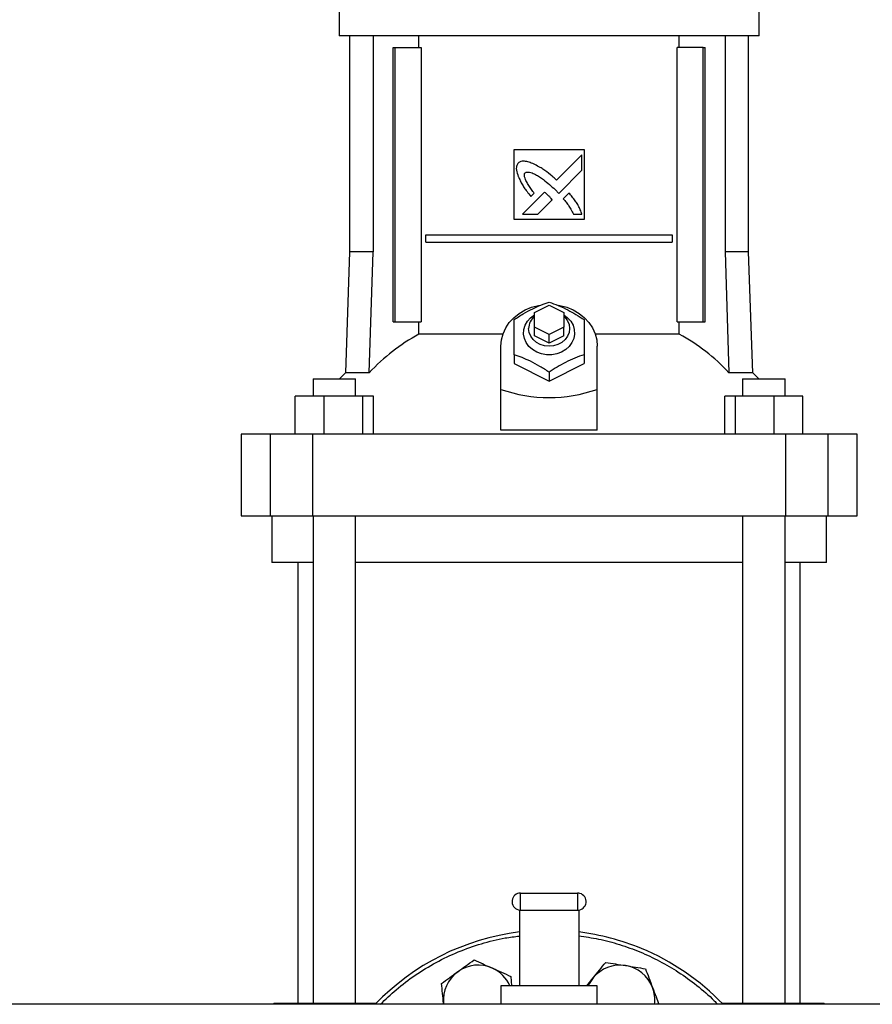
# Model space of a CAD drawing. Extents: x 0.4 to 10.6, y 0.4 to 8.1.
# Drawn here: x 7.1 to 7.5, y 3.1 to 3.7 of the extents above; entities that cross this region are included whole.
import ezdxf

# ---------------------------------------------------------------- set-up
doc = ezdxf.new("R2010")
doc.units = 0
doc.linetypes.add('SLD-SOLID', pattern=[0])
doc.layers.get('0').update_dxf_attribs({"linetype": 'CONTINUOUS'})

msp = doc.modelspace()

# ---------------------------------------------------------------- linework, layer by layer
at = {"color": 7, "linetype": 'SLD-SOLID'}
for p, q in [((7.244389498604946, 3.665820090136724), (7.244389498604946, 3.647775458589848)), ((7.480281920222228, 3.647775458589848), (7.480281920222228, 3.665820090136724)), ((7.362335709413587, 3.647775458589848), (7.244389498604946, 3.647775458589848)), ((7.250295012606165, 3.647775458589848), (7.250295012606165, 3.526384380909936)), ((7.263409696659772, 3.647775458589848), (7.263409696659772, 3.526384380909936)), ((7.289191247717984, 3.641213765502197), (7.289191247717984, 3.647775458589848)), ((7.480281920222228, 3.647775458589848), (7.362335709413587, 3.647775458589848)), ((7.43548017110919, 3.641213765502197), (7.43548017110919, 3.647775458589848)), ((7.461261771055725, 3.647775458589848), (7.461261771055725, 3.526384380909936)), ((7.474376406221007, 3.526384380909936), (7.474376406221007, 3.647775458589848)), ((7.274707201705586, 3.487014320160681), (7.274707201705586, 3.641213765502197)), ((7.274707201705586, 3.641213765502197), (7.275862432804701, 3.641213765502197)), ((7.275862432804701, 3.487014320160681), (7.275862432804701, 3.641213765502197)), ((7.275862432804701, 3.641213765502197), (7.290378745111023, 3.641213765502197)), ((7.290378745111023, 3.641213765502197), (7.290378745111023, 3.487014320160681)), ((7.43429267371615, 3.487014320160681), (7.43429267371615, 3.641213765502197)), ((7.448808986022471, 3.641213765502197), (7.43429267371615, 3.641213765502197)), ((7.448808986022471, 3.487014320160681), (7.448808986022471, 3.641213765502197)), ((7.448808986022471, 3.641213765502197), (7.449964217121588, 3.641213765502197)), ((7.449964217121588, 3.487014320160681), (7.449964217121588, 3.641213765502197)), ((7.342650630150636, 3.583799073206066), (7.382020739788214, 3.583799073206066)), ((7.342650630150636, 3.544429012456813), (7.342650630150636, 3.583799073206066)), ((7.380754972188247, 3.580788481318014), (7.366573984897111, 3.566614680610525)), ((7.380754972188247, 3.572151625536154), (7.380754972188247, 3.580788481318014)), ((7.382020739788214, 3.583799073206066), (7.382020739788214, 3.544429012456813)), ((7.367788908639985, 3.559201304028262), (7.380754972188247, 3.572151625536154)), ((7.359772690132915, 3.559816808029018), (7.347389473184894, 3.547439848786485)), ((7.35208480561068, 3.557471341790711), (7.353859842883075, 3.559245499073272)), ((7.365751829950271, 3.561294653179047), (7.367788908639985, 3.559201304028262)), ((7.373489678339763, 3.559387421878212), (7.370273315495462, 3.556174921211516)), ((7.356013178007564, 3.547439848786485), (7.364119644360973, 3.555536488586744)), ((7.347389473184894, 3.547439848786485), (7.356013178007564, 3.547439848786485)), ((7.375971151895792, 3.547439848786485), (7.380754972188247, 3.547439408791568)), ((7.382020739788214, 3.544429012456813), (7.342650630150636, 3.544429012456813)), ((7.293132428855789, 3.531715750432611), (7.293132428855789, 3.535816796390312)), ((7.293132428855789, 3.535816796390312), (7.431538989971385, 3.535816796390312)), ((7.431538989971385, 3.535816796390312), (7.431538989971385, 3.531715750432611)), ((7.293132428855789, 3.531715750432611), (7.431538989971385, 3.531715750432611)), ((7.250295012606165, 3.526384380909936), (7.247921093363217, 3.458404628440059)), ((7.263409696659772, 3.526384380909936), (7.250295012606165, 3.526384380909936)), ((7.26131365865116, 3.458404628440059), (7.263409696659772, 3.526384380909936)), ((7.461261771055725, 3.526384380909936), (7.463357809064338, 3.458404628440059)), ((7.474376406221007, 3.526384380909936), (7.461261771055725, 3.526384380909936)), ((7.476750276575632, 3.458404628440059), (7.474376406221007, 3.526384380909936)), ((7.354133617498186, 3.492263655075472), (7.362335709413587, 3.496364701033173)), ((7.354133617498186, 3.484061514271747), (7.354133617498186, 3.492263655075472)), ((7.362335709413587, 3.496364701033173), (7.370537801328988, 3.492263655075472)), ((7.370537801328988, 3.492263655075472), (7.370537801328988, 3.484061514271747)), ((7.274707201705586, 3.487014320160681), (7.275862432804701, 3.487014320160681)), ((7.275862432804701, 3.487014320160681), (7.290378745111023, 3.487014320160681)), ((7.289191247717984, 3.479998747871838), (7.289191247717984, 3.487014320160681)), ((7.43429267371615, 3.487014320160681), (7.448808986022471, 3.487014320160681)), ((7.43548017110919, 3.479998747871838), (7.43548017110919, 3.487014320160681)), ((7.448808986022471, 3.487014320160681), (7.449964217121588, 3.487014320160681)), ((7.362335709413587, 3.479960468314046), (7.354133617498186, 3.484061514271747)), ((7.354133617498186, 3.479140268900172), (7.354133617498186, 3.484061514271747)), ((7.370537801328988, 3.484061514271747), (7.362335709413587, 3.479960468314046)), ((7.370537801328988, 3.479140268900172), (7.370537801328988, 3.484061514271747)), ((7.336363787221226, 3.479998747871838), (7.289191247717984, 3.479998747871838)), ((7.362335709413587, 3.475039222942471), (7.354133617498186, 3.479140268900172)), ((7.362335709413587, 3.475039222942471), (7.362335709413587, 3.479960468314046)), ((7.370537801328988, 3.479140268900172), (7.362335709413587, 3.475039222942471)), ((7.43548017110919, 3.479998747871838), (7.388307631605947, 3.479998747871838)), ((7.335268786537434, 3.449044176572798), (7.335268786537434, 3.47339882411472)), ((7.389402632289739, 3.449044176572798), (7.389402632289739, 3.47339882411472)), ((7.342650630150636, 3.468544604635523), (7.342650630150636, 3.463556284483245)), ((7.382020739788214, 3.468544604635523), (7.382020739788214, 3.463556284483245)), ((7.247921093363217, 3.458404628440059), (7.24453088363832, 3.455032702948386)), ((7.26131365865116, 3.458404628440059), (7.247921093363217, 3.458404628440059)), ((7.342650630150636, 3.463556284483245), (7.362335709413587, 3.453713793740094)), ((7.362335709413587, 3.453713793740094), (7.382020739788214, 3.463556284483245)), ((7.362335709413587, 3.458702113892371), (7.362335709413587, 3.453713793740094)), ((7.476750276575632, 3.458404628440059), (7.463357809064338, 3.458404628440059)), ((7.480140535188854, 3.455032702948386), (7.476750276575632, 3.458404628440059)), ((7.229711854829006, 3.455032702948386), (7.229711854829006, 3.445183612281478)), ((7.229711854829006, 3.455032702948386), (7.253661951488779, 3.455032702948386)), ((7.253661951488779, 3.445183612281478), (7.253661951488779, 3.455032702948386)), ((7.470995680830992, 3.455032702948386), (7.470995680830992, 3.445183612281478)), ((7.470995680830992, 3.455032702948386), (7.494945777490765, 3.455032702948386)), ((7.494945777490765, 3.445183612281478), (7.494945777490765, 3.455032702948386)), ((7.494945777490765, 3.455032702948386), (7.494959563998168, 3.455032702948386)), ((7.494959563998168, 3.445183612281478), (7.494959563998168, 3.455032702948386)), ((7.335268786537434, 3.426088761755709), (7.335268786537434, 3.449044176572798)), ((7.389402632289739, 3.426088761755709), (7.389402632289739, 3.449044176572798)), ((7.219744894412627, 3.423858134190776), (7.219744894412627, 3.445183612281478)), ((7.235817615405849, 3.445183612281478), (7.219744894412627, 3.445183612281478)), ((7.235817615405849, 3.445183612281478), (7.235817615405849, 3.423858134190776)), ((7.257773459547842, 3.445183612281478), (7.235817615405849, 3.445183612281478)), ((7.257773459547842, 3.423858134190776), (7.257773459547842, 3.445183612281478)), ((7.263656484919964, 3.445183612281478), (7.257773459547842, 3.445183612281478)), ((7.263656484919964, 3.423858134190776), (7.263656484919964, 3.445183612281478)), ((7.461014933907209, 3.423858134190776), (7.461014933907209, 3.445183612281478)), ((7.466897959279331, 3.445183612281478), (7.461014933907209, 3.445183612281478)), ((7.466897959279331, 3.445183612281478), (7.466897959279331, 3.423858134190776)), ((7.488853754533, 3.445183612281478), (7.466897959279331, 3.445183612281478)), ((7.488853754533, 3.423858134190776), (7.488853754533, 3.445183612281478)), ((7.504926524414546, 3.445183612281478), (7.488853754533, 3.445183612281478)), ((7.504926524414546, 3.423858134190776), (7.504926524414546, 3.445183612281478)), ((7.389402632289739, 3.426088761755709), (7.335268786537434, 3.426088761755709)), ((7.189271433111319, 3.423858134190776), (7.189271433111319, 3.377926380353871)), ((7.205568062629042, 3.423858134190776), (7.189271433111319, 3.423858134190776)), ((7.205568062629042, 3.423858134190776), (7.205568062629042, 3.377926380353871)), ((7.229474648680342, 3.423858134190776), (7.205568062629042, 3.423858134190776)), ((7.229474648680342, 3.423858134190776), (7.229474648680342, 3.377926380353871)), ((7.495196770146831, 3.423858134190776), (7.229474648680342, 3.423858134190776)), ((7.495196770146831, 3.423858134190776), (7.495196770146831, 3.377926380353871)), ((7.519103356198131, 3.423858134190776), (7.495196770146831, 3.423858134190776)), ((7.519103356198131, 3.377926380353871), (7.519103356198131, 3.423858134190776)), ((7.535400034604178, 3.423858134190776), (7.519103356198131, 3.423858134190776)), ((7.535400034604178, 3.377926380353871), (7.535400034604178, 3.423858134190776)), ((7.189271433111319, 3.377926380353871), (7.205568062629042, 3.377926380353871)), ((7.205568062629042, 3.377926380353871), (7.229474648680342, 3.377926380353871)), ((7.206495767467672, 3.377926380353871), (7.206495767467672, 3.351679656891593)), ((7.229474648680342, 3.377926380353871), (7.495196770146831, 3.377926380353871)), ((7.229711854829006, 3.377926380353871), (7.229711854829006, 3.104032037738023)), ((7.253661951488779, 3.104032037738023), (7.253661951488779, 3.377926380353871)), ((7.470995680830992, 3.377926380353871), (7.470995680830992, 3.104032037738023)), ((7.494945777490765, 3.104032037738023), (7.494945777490765, 3.377926380353871)), ((7.495196770146831, 3.377926380353871), (7.519103356198131, 3.377926380353871)), ((7.518175602471177, 3.351679656891593), (7.518175602471177, 3.377926380353871)), ((7.519103356198131, 3.377926380353871), (7.535400034604178, 3.377926380353871)), ((7.229725641336409, 3.351679656891593), (7.206495767467672, 3.351679656891593)), ((7.221259552470724, 3.351679656891593), (7.221259552470724, 3.104032037738023)), ((7.470995680830992, 3.351679656891593), (7.253675737996183, 3.351679656891593)), ((7.518175602471177, 3.351679656891593), (7.494945777490765, 3.351679656891593)), ((7.503411817468126, 3.104032037738023), (7.503411817468126, 3.351679656891593)), ((7.346294081394509, 3.156382095207914), (7.346294081394509, 3.165965428944869)), ((7.346294081394509, 3.165965428944869), (7.378377386320988, 3.165965428944869)), ((7.378377386320988, 3.165965428944869), (7.378377386320988, 3.156382095207914)), ((7.345668995282225, 3.15642303917937), (7.345668995282225, 3.113882081727252)), ((7.346294081394509, 3.156382095207914), (7.378377386320988, 3.156382095207914)), ((7.379002374656626, 3.15642303917937), (7.379002374656626, 3.113882081727252)), ((7.340747309915731, 3.119169133984106), (7.341291339186614, 3.113882081727252)), ((7.383471598583325, 3.113882081727252), (7.387046850615042, 3.118277435396196)), ((7.335252360060527, 3.113882081727252), (7.335252360060527, 3.103465422061393)), ((7.345668995282225, 3.113882081727252), (7.335252360060527, 3.113882081727252)), ((7.379002374656626, 3.113882081727252), (7.345668995282225, 3.113882081727252)), ((7.389419058766646, 3.113882081727252), (7.379002374656626, 3.113882081727252)), ((7.389419058766646, 3.103465422061393), (7.389419058766646, 3.113882081727252)), ((7.750453563620793, 3.103465422061393), (6.979528398302977, 3.103465422061393)), ((7.207726091032646, 3.104032037738023), (7.207726091032646, 3.103465422061393)), ((7.207726091032646, 3.104032037738023), (7.215328225434364, 3.104032037738023)), ((7.215328225434364, 3.104032037738023), (7.243817896319254, 3.104032037738023)), ((7.243817896319254, 3.104032037738023), (7.265287203859538, 3.104032037738023)), ((7.303094402663106, 3.103465422061393), (7.303044145465904, 3.103953767531096)), ((7.303100660368595, 3.103465422061393), (7.303044145465904, 3.103953767531096)), ((7.459384263855959, 3.104032037738023), (7.480853522507918, 3.104032037738023)), ((7.480853522507918, 3.104032037738023), (7.509343193392809, 3.104032037738023)), ((7.509343193392809, 3.104032037738023), (7.516945278906202, 3.104032037738023)), ((7.516945278906202, 3.103465422061393), (7.516945278906202, 3.104032037738023))]:
    msp.add_line(p, q, dxfattribs=at)
at = {"color": 8, "linetype": 'SLD-SOLID'}
for p, q in [((7.215328225434364, 3.104032037738023), (7.215328225434364, 3.103465422061393)), ((7.243817896319254, 3.104032037738023), (7.243817896319254, 3.103465422061393)), ((7.480853522507918, 3.104032037738023), (7.480853522507918, 3.103465422061393)), ((7.509343193392809, 3.103465422061393), (7.509343193392809, 3.104032037738023))]:
    msp.add_line(p, q, dxfattribs=at)
at = {"color": 7, "linetype": 'SLD-SOLID', "flags": 128}
for points in [[(7.335268786537434, 3.47339882411472), (7.335571111933834, 3.476892481533469), (7.336471243757656, 3.480308064298588), (7.337949235572657, 3.483569355512763), (7.33997194109508, 3.486603413796396), (7.342494285290078, 3.489342528820572), (7.345459753254961, 3.49172544351516), (7.34880224797551, 3.493699016271835), (7.352447068092459, 3.49521910093391), (7.356312765657814, 3.49625176900444), (7.357484325457189, 3.496459886600248)], [(7.366614024434571, 3.496544805619256), (7.36835865316936, 3.49625176900444), (7.372224350734713, 3.49521910093391), (7.375869170851663, 3.493699016271835), (7.379211665572212, 3.49172544351516), (7.382177182425419, 3.489342528820572), (7.384699477732093, 3.486603413796396), (7.386722183254515, 3.483569355512763), (7.388200126181192, 3.480308064298588), (7.389100306893339, 3.476892481533469), (7.389402632289739, 3.47339882411472)], [(7.370537801328988, 3.490950856907696), (7.37271782947845, 3.489327422328417), (7.374491888984363, 3.487342605257193), (7.375768265350665, 3.485089097956569), (7.376494745847189, 3.482659201582494), (7.376641557484542, 3.480152403874568), (7.376202686998856, 3.477671321425134), (7.375196076405085, 3.475317544171725), (7.373662987448792, 3.473187431001196), (7.37166609496151, 3.47136819868379), (7.369287286886149, 3.469934304137151), (7.36662385098772, 3.468944462238555), (7.363784857117353, 3.468439201408705), (7.36088656170982, 3.468439201408705), (7.358047518951129, 3.468944462238555), (7.355384180829349, 3.469934304137151), (7.353005274977339, 3.47136819868379), (7.351008480266705, 3.473187431001196), (7.349475342422088, 3.475317544171725), (7.348468731828317, 3.477671321425134), (7.348029910230955, 3.480152403874568), (7.348176672979984, 3.482659201582494), (7.348903153476508, 3.485089097956569), (7.35017952984281, 3.487342605257193), (7.351953589348724, 3.489327422328417), (7.354133617498186, 3.490950856907696)], [(7.370537801328988, 3.490201056680562), (7.371313414591259, 3.489441625453577), (7.372681456565299, 3.487556100568654), (7.37353074453203, 3.485454195961147), (7.373818647872813, 3.483241314857872), (7.37353074453203, 3.481028482642921), (7.372681456565299, 3.478926578035413), (7.371313414591259, 3.477041004262167), (7.369495208928659, 3.475466409118691), (7.367317967413673, 3.474281649471803), (7.364890906562398, 3.473546124635315), (7.362335709413587, 3.473296794182268), (7.359780512264776, 3.473546124635315), (7.357353402525177, 3.474281649471803), (7.355176209898514, 3.475466409118691), (7.353357955347589, 3.477041004262167), (7.351989962261874, 3.478926578035413), (7.351140674295142, 3.481028482642921), (7.350852722066037, 3.483241314857872)]]:
    msp.add_lwpolyline(points, dxfattribs=at)
at = {"color": 7, "linetype": 'SLD-SOLID'}
for centre, radius, start, end in [((7.360229976147916, 3.483073973945608), 0.009378747096335986, 130.5429929325988, 178.9776420327881), ((7.338570921459062, 3.387458774559793), 0.1048904134769683, 118.0845467102794, 137.4385365988007), ((7.386100705970684, 3.387458868954367), 0.1048902319924273, 42.56148443224328, 61.91552954659127), ((7.346294042746716, 3.161173760401547), 0.004791666666683189, 90, 254.9999999999698), ((7.378377376080181, 3.161173760401547), 0.004791666666683388, 74.99999999998067, 90), ((7.378377376080181, 3.161173760401547), 0.004791666666683388, 270.0000000000008, 74.99999999998067), ((7.346294042746715, 3.161173760401547), 0.004791666666682959, 254.9999999999801, 270.0000000000008), ((7.362335709413448, 3.009715427067557), 0.1354166666666668, 97.06971404230336, 136.1869385396027), ((7.362335709413448, 3.009715427067557), 0.1354166666666672, 67.49999999992959, 82.93028595769665), ((7.362335709413448, 3.009715427067557), 0.1354166666666672, 43.81306146039704, 67.49999999992959), ((7.322472851875538, 3.105952878370866), 0.01953125000000095, 125.8747509230675, 185.8747509230672), ((7.322472851875538, 3.105952878370866), 0.01953125000000019, 65.87475092306735, 125.8747509230675), ((7.322472851875538, 3.105952878370866), 0.01953125000000019, 23.95229192231859, 65.87475092306735), ((7.402198566951597, 3.105952878370768), 0.01953125000000041, 80.87475092307072, 140.8747509230688), ((7.402198566951597, 3.105952878370768), 0.01953125000000041, 20.87475092306805, 80.87475092307072), ((7.402198566951597, 3.105952878370768), 0.01953125000000092, 140.8747509230688, 156.0477080773663), ((7.402198566951597, 3.105952878370768), 0.01953124999999954, 352.6830807158, 20.87475092306805)]:
    msp.add_arc(centre, radius, start, end, dxfattribs=at)
msp.add_ellipse((7.362335709413587, 3.684028747277531), major_axis=(-1.77635683940025e-15, 0.2396155152640675), ratio=0.577350269189627, start_param=2.944670220840747, end_param=3.338515086338856, dxfattribs=at)
for points, knots in [([(7.344976932165885, 3.576235658357058), (7.34486114581174, 3.576050692311673), (7.344410710519734, 3.575331132262651), (7.343825610087236, 3.574014635109583), (7.344023654423726, 3.571565160031543), (7.344591952934644, 3.569882359916995), (7.344987198713951, 3.568711989715565)], [0, 0, 0, 0, 0.08330658392322582, 0.3240815874435825, 0.5299056840943438, 1, 1, 1, 1]), ([(7.353540895456472, 3.575787792419733), (7.353337284559389, 3.575867844421249), (7.352318667706903, 3.576268325530011), (7.350463821701088, 3.576930661197667), (7.348263620339284, 3.577422796953398), (7.346330833672444, 3.577118968449816), (7.345458314388654, 3.576549720919058), (7.344976932165885, 3.576235658357058)], [0, 0, 0, 0, 0.07279105775352454, 0.3641563354430081, 0.6571487339323961, 0.8108437170336921, 1, 1, 1, 1]), ([(7.366573984897111, 3.566614680610525), (7.36641061071679, 3.566760092462638), (7.365593681261025, 3.567487203839574), (7.363463352439604, 3.569371953328807), (7.360738267135723, 3.571580739771091), (7.358180841496395, 3.573273900014267), (7.356028015040625, 3.574523724752924), (7.354589385875621, 3.575254901743205), (7.353540895456472, 3.575787792419733)], [0, 0, 0, 0, 0.04100643766499165, 0.2050468852470156, 0.5333890446889056, 0.6975212729652494, 0.7795498277063254, 1, 1, 1, 1]), ([(7.353859842883075, 3.559245499073272), (7.353739102037116, 3.559427862810463), (7.353135374371752, 3.560339716892868), (7.352033593586893, 3.561970971985468), (7.350842154365487, 3.563806288510611), (7.349952914713939, 3.565313805722474), (7.349338040575445, 3.566475699094146), (7.348781515983697, 3.567754817296821), (7.348452476102101, 3.568938684107239), (7.348478643446549, 3.569934905910216), (7.34866055735842, 3.570465934802433), (7.348832717186855, 3.57070611028301), (7.348879980410872, 3.570772045917619)], [0, 0, 0, 0, 0.05028244590267566, 0.2514219892386745, 0.4525893620797734, 0.5531734769050606, 0.6537839695323333, 0.7544675476026965, 0.8741114797367494, 0.9321595182457207, 0.981375679124552, 1, 1, 1, 1]), ([(7.348879980410872, 3.570772045917619), (7.349074622791193, 3.570880508516576), (7.349553265798184, 3.571147227739925), (7.350698482914033, 3.57125892740553), (7.352480524332501, 3.570890138924993), (7.354657811494719, 3.569889420479186), (7.356970634603357, 3.568485984835347), (7.359613412228331, 3.566607543945154), (7.362565689970006, 3.564231786749434), (7.364688502485609, 3.562274878408358), (7.365751829950271, 3.561294653179047)], [0, 0, 0, 0, 0.03296043571013187, 0.08105265684654749, 0.1669269923060839, 0.3017001829718954, 0.4358348028141771, 0.5698558444359766, 0.7845386292886355, 0.9999999999999999, 0.9999999999999999, 0.9999999999999999, 0.9999999999999999]), ([(7.344987198713951, 3.568711989715565), (7.345076936609818, 3.568512530646042), (7.345525686206313, 3.567515101676917), (7.346349790554451, 3.565724949935596), (7.347438260571431, 3.563822823170602), (7.348635130027828, 3.561990305695388), (7.35008948475664, 3.559981750051163), (7.351359453797225, 3.558383941476391), (7.35208480561068, 3.557471341790711)], [0, 0, 0, 0, 0.04917453607140432, 0.2459056233352505, 0.4427949945898847, 0.5411557545479941, 0.7379278589516912, 1, 1, 1, 1]), ([(7.362050886037224, 3.557811848968254), (7.36188966285581, 3.55795966789862), (7.361436274778601, 3.558375360853108), (7.360831286884139, 3.558919020618594), (7.3602355978775, 3.559442760805558), (7.359927019614805, 3.559692103884674), (7.359772690132915, 3.559816808029018)], [0, 0, 0, 0, 0.2161807911368271, 0.6079385877632668, 0.8039180268539328, 1, 1, 1, 1]), ([(7.380754972188247, 3.547439408791568), (7.380683129675109, 3.547645978745779), (7.380323827677368, 3.548679085662284), (7.379658000873425, 3.550535675269907), (7.378482637557239, 3.552895118584877), (7.376990701171348, 3.555126359375586), (7.375299546089465, 3.557272521109212), (7.374093410453676, 3.558681937451412), (7.373489678339763, 3.559387421878212)], [0, 0, 0, 0, 0.04652026442161458, 0.232659232148328, 0.4191174035248809, 0.6054594694547747, 0.8025124360295763, 1, 1, 1, 1]), ([(7.364119644360973, 3.555536488586745), (7.364111988545826, 3.555557108023278), (7.364069540286864, 3.55567143408323), (7.363727593581293, 3.556073010185773), (7.363058094415539, 3.556812199527561), (7.362413589148846, 3.557451867885415), (7.362050886037224, 3.557811848968254)], [0, 0, 0, 0, 0.02134808670546806, 0.1183661171633177, 0.5038498998511043, 1, 1, 1, 1]), ([(7.370273315495462, 3.556174921211516), (7.370416566859808, 3.556009655448634), (7.371132968553773, 3.555183159498494), (7.372123069787523, 3.554013072914002), (7.373413658346039, 3.552244546737), (7.374681845728682, 3.550202004042788), (7.375511905712554, 3.548423718476498), (7.375971151895792, 3.547439848786485)], [0, 0, 0, 0, 0.06262871809120298, 0.3132069278122466, 0.4384994646236674, 0.6893393456286556, 1, 1, 1, 1]), ([(7.342650630150636, 3.488229683898474), (7.344357815324964, 3.489333506175547), (7.347808126226148, 3.491564388971873), (7.352920551782821, 3.494306601306572), (7.357813437392434, 3.496482438516485), (7.360819306132785, 3.497539106072443), (7.362335709413587, 3.498072174641625)], [0, 0, 0, 0, 0.2642852963265379, 0.5341344645262235, 0.764979748808727, 0.9999999999999999, 0.9999999999999999, 0.9999999999999999, 0.9999999999999999]), ([(7.362335709413587, 3.498072174641625), (7.364042875109527, 3.497468852558814), (7.367493153771639, 3.496249504423099), (7.372605600571449, 3.49387925381928), (7.377498457574359, 3.491162226802112), (7.380504334584021, 3.489213019990806), (7.382020739788214, 3.488229683898474)], [0, 0, 0, 0, 0.2642840695054527, 0.5341330884982414, 0.7649794030853436, 1, 1, 1, 1]), ([(7.342650630150636, 3.468544604635523), (7.342650630150636, 3.470502039416005), (7.342650630150636, 3.474458096353011), (7.342650630150636, 3.479756490650058), (7.342650630150636, 3.484378770696508), (7.342650630150636, 3.486938396565817), (7.342650630150636, 3.488229683898474)], [0, 0, 0, 0, 0.2642860973684757, 0.5341331722893642, 0.7649781788266005, 1, 1, 1, 1]), ([(7.382020739788214, 3.488229683898474), (7.382020739788214, 3.486772751313586), (7.382020739788214, 3.483828232014401), (7.382020739788214, 3.478901777959339), (7.382020739788214, 3.473738321295797), (7.382020739788214, 3.47028615963735), (7.382020739788214, 3.468544604635523)], [0, 0, 0, 0, 0.2642854507650601, 0.5341315159968543, 0.7649775216859085, 0.9999999999999999, 0.9999999999999999, 0.9999999999999999, 0.9999999999999999]), ([(7.362335709413587, 3.458702113892371), (7.360628521889597, 3.459805932082874), (7.357178229918925, 3.462036791309675), (7.352065863290166, 3.464779054133339), (7.347172986916231, 3.466954880111708), (7.344167068583134, 3.468011537588858), (7.342650630150636, 3.468544604635523)], [0, 0, 0, 0, 0.2642853334689318, 0.5341308738617034, 0.7649763669185932, 1, 1, 1, 1]), ([(7.382020739788214, 3.468544604635523), (7.380313572065074, 3.467941284041505), (7.376863298587929, 3.466721942195043), (7.371750890225652, 3.464351675283987), (7.366858031180056, 3.461634645211543), (7.363852131685241, 3.459685448567424), (7.362335709413587, 3.458702113892371)], [0, 0, 0, 0, 0.2642838695432345, 0.5341312474237879, 0.7649775871437025, 1, 1, 1, 1]), ([(7.311027217689216, 3.121779061611778), (7.312558267641392, 3.122886322502771), (7.315654361363606, 3.125125428737408), (7.31865012003991, 3.127291996351643), (7.320164445468515, 3.128387174163186)], [0, 0, 0, 0, 0.494510208521714, 1, 1, 1, 1]), ([(7.320164445468515, 3.128387174163186), (7.321835849496139, 3.127638657537139), (7.325209274746422, 3.126127912771162), (7.328696492643546, 3.124566131878677), (7.330455926580447, 3.123778154073646)], [0, 0, 0, 0, 0.4954620018579265, 1, 1, 1, 1]), ([(7.387046850615042, 3.118277435396196), (7.388239151034826, 3.119743245677175), (7.390650217328487, 3.122707402782821), (7.39298316871508, 3.125575501624658), (7.394162448415049, 3.127025292117986)], [0, 0, 0, 0, 0.4945116701768817, 0.9999999999999999, 0.9999999999999999, 0.9999999999999999, 0.9999999999999999]), ([(7.394162448415049, 3.127025292117986), (7.395970594734861, 3.126734862012839), (7.399620050987014, 3.126148674959598), (7.403392642668585, 3.125542682444917), (7.405296079798389, 3.125236932777266)], [0, 0, 0, 0, 0.4954563625047453, 0.9999999999999999, 0.9999999999999999, 0.9999999999999999, 0.9999999999999999]), ([(7.301889989909919, 3.115170924616207), (7.303373924348795, 3.116244111083847), (7.306368995028168, 3.118410156455209), (7.309465103653046, 3.120649314406774), (7.311027217689216, 3.121779061611778)], [0, 0, 0, 0, 0.4954589048917326, 1, 1, 1, 1]), ([(7.330455926580447, 3.123778154073646), (7.332180367177825, 3.1230058532533), (7.335667528774671, 3.121444107510352), (7.339041702842474, 3.119932987943576), (7.340747309915731, 3.119169133984106)], [0, 0, 0, 0, 0.4945112377178755, 0.9999999999999999, 0.9999999999999999, 0.9999999999999999, 0.9999999999999999]), ([(7.405296079798389, 3.125236932777266), (7.407161649527514, 3.124937277755476), (7.410934222247962, 3.12433131254115), (7.414584550568939, 3.123744966371242), (7.416429760070052, 3.123448573436546)], [0, 0, 0, 0, 0.4945086198109442, 1, 1, 1, 1]), ([(7.416429760070052, 3.123448573436546), (7.41708230161506, 3.121737451107142), (7.418399351492235, 3.118283826627569), (7.419760856031451, 3.114713676281707), (7.420447793653386, 3.112912381818197)], [0, 0, 0, 0, 0.4954569726743175, 0.9999999999999999, 0.9999999999999999, 0.9999999999999999, 0.9999999999999999]), ([(7.303044145465904, 3.103953767531096), (7.302850753442812, 3.105833337137484), (7.302459676861171, 3.109634195336638), (7.302081270050169, 3.113311892474443), (7.301889989909919, 3.115170924616207)], [0, 0, 0, 0, 0.4945118991301808, 1, 1, 1, 1]), ([(7.420447793653386, 3.112912381818197), (7.421121503096844, 3.111145817274576), (7.422341484871595, 3.107946846905282), (7.423521911394273, 3.104851450486525), (7.424050472034938, 3.103465422061393)], [0, 0, 0, 0, 0.5522291048950047, 1, 1, 1, 1])]:
    msp.add_open_spline(points, degree=3, knots=knots, dxfattribs=at)
at = {"color": 8, "linetype": 'SLD-SOLID'}
for points, knots in [([(7.267615950290994, 3.103465422061393), (7.270474102664215, 3.106242590025719), (7.276579096809892, 3.112174602021518), (7.287075672599462, 3.120035358324963), (7.298767117145037, 3.127192284376724), (7.311219869627007, 3.133128557624435), (7.324219836732376, 3.13769208881004), (7.335756656677722, 3.140649524810861), (7.342983910963098, 3.141514219134099), (7.345668995282225, 3.141835472140634)], [0, 0, 0, 0, 0.1347842816696347, 0.2878983143907362, 0.442640509582003, 0.5982114676285938, 0.7537813918063717, 0.9085243582372093, 1, 1, 1, 1]), ([(7.379002374656626, 3.141938113177138), (7.382712888704527, 3.141404887841329), (7.390449672445913, 3.140293061001348), (7.401945332855466, 3.137207648191939), (7.413432249455306, 3.13307611029818), (7.424485341692009, 3.12788466817969), (7.435200858014341, 3.121630179559524), (7.445450665198558, 3.11415363042559), (7.452800807919042, 3.108023413371841), (7.456372592489194, 3.104138051655029), (7.456990935948332, 3.103465422061393)], [0, 0, 0, 0, 0.1268239723407464, 0.2644403536966619, 0.4020661455728894, 0.539682461962656, 0.677308537633526, 0.821363370668232, 0.9690746210639697, 1, 1, 1, 1])]:
    msp.add_open_spline(points, degree=3, knots=knots, dxfattribs=at)

doc.saveas('drawing.dxf')
